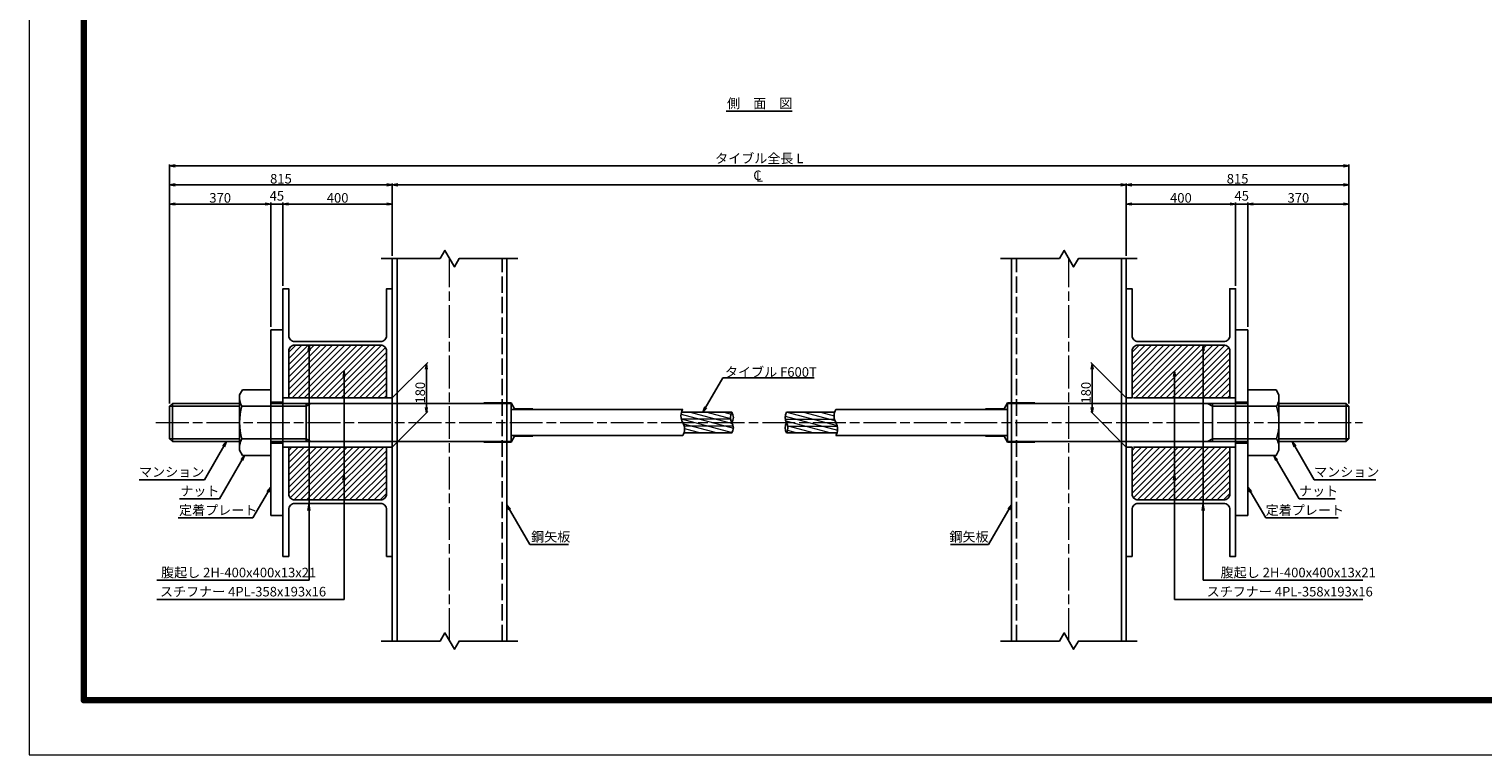
# Model space of a CAD drawing. Extents: x 0 to 8410, y 0 to 5940.
# Drawn here: x 0 to 5323, y 0 to 2657 of the extents above; entities that cross this region are included whole.
import ezdxf
from ezdxf.enums import TextEntityAlignment as Align

# ---------------------------------------------------------------- set-up
doc = ezdxf.new("R2010")
doc.units = 0
doc.header["$LTSCALE"] = 10
doc.linetypes.add('SXF_一点鎖線', pattern=[18.5, 12, -1.5, 3.5, -1.5])
doc.linetypes.add('SXF_破線', pattern=[7.5, 6, -1.5])
doc.layers.get('0').update_dxf_attribs({"linetype": 'CONTINUOUS', "lineweight": 13})
doc.layers.get('Defpoints').update_dxf_attribs({"linetype": 'CONTINUOUS', "lineweight": 13})
for name, color, linetype, lineweight in [('D-BMK', 2, 'SXF_一点鎖線', 13), ('D-DCR-HCH', 7, 'CONTINUOUS', 13), ('D-STR', 1, 'CONTINUOUS', 25), ('D-STR-DIM', 7, 'CONTINUOUS', 13), ('D-STR-HTXT', 7, 'CONTINUOUS', 13), ('D-TTL', 2, 'CONTINUOUS', 140), ('D-TTL-FRAM', 7, 'CONTINUOUS', 50), ('D-TTL-LINE', 7, 'CONTINUOUS', 25), ('D-TTL-TXT', 7, 'CONTINUOUS', 13)]:
    doc.layers.add(name, color=color, linetype=linetype, lineweight=lineweight)
doc.styles.add('ＭＳ ゴシック', font='txt')
doc.dimstyles.new('DIM10', dxfattribs={"dimscale": 10, "dimtxt": 3.5, "dimasz": 2, "dimexe": 0.5, "dimexo": 1, "dimgap": 0.5, "dimtad": 1, "dimdec": 0, "dimzin": 0, "dimdsep": 46, "dimtxsty": 'ＭＳ ゴシック', "dimblk": 'OPEN', "dimcen": 1, "dimadec": 0, "dimazin": 0, "dimtfac": 1, "dimtdec": 0, "dimtmove": 2, "dimatfit": 3, "dimldrblk": 'OPEN', "dimfxl": 0, "dimtolj": 1, "dimtzin": 0, "dimarcsym": 0})
pattern_1 = [(45, (5, -2434.863), (-11.22532, 11.22532), [])]
pattern_2 = [(45, (3092.346, -2434.863), (-11.22532, 11.22532), [])]

# ---------------------------------------------------------------- blocks, each defined once
blk = doc.blocks.new('_Open')
at = {"color": 0, "linetype": 'ByBlock', "lineweight": -2}
for p, q in [((-1, 0.17), (0, 0)), ((-1, -0.17), (0, 0)), ((0, 0), (-1, 0))]:
    blk.add_line(p, q, dxfattribs=at)
blk = doc.blocks.new('*D41')
at = {"layer": 'D-STR-DIM', "color": 0, "lineweight": -2}
for p, q in [((514.6, 1286.8), (514.6, 2021.8)), ((534.6, 2016.8), (864.6, 2016.8)), ((884.6, 1566.8), (884.6, 2021.8))]:
    blk.add_line(p, q, dxfattribs=at)
at = {"layer": 'Defpoints', "color": 0}
for p in [(884.6, 2016.8), (884.6, 1556.8), (514.6, 1276.8)]:
    blk.add_point(p, dxfattribs=at)
at = {"layer": 'D-STR-DIM', "color": 0, "lineweight": -2, "xscale": 20, "yscale": 20, "zscale": 20, "rotation": 180}
blk.add_blockref('_Open', (514.6, 2016.8), dxfattribs=at)
at = {"layer": 'D-STR-DIM', "color": 0, "lineweight": -2, "xscale": 20, "yscale": 20, "zscale": 20}
blk.add_blockref('_Open', (884.6, 2016.8), dxfattribs=at)
at = {"layer": 'D-STR-DIM', "color": 0, "insert": (699.6, 2039.3), "char_height": 35, "attachment_point": 5, "style": 'ＭＳ ゴシック'}
blk.add_mtext('\\A1;370', dxfattribs=at)
blk = doc.blocks.new('*D42')
at = {"layer": 'D-STR-DIM', "color": 0, "lineweight": -2}
for p, q in [((1329.6, 1826.8), (1329.6, 2091.8)), ((1349.6, 2086.8), (3996.9, 2086.8)), ((4016.9, 1826.8), (4016.9, 2091.8))]:
    blk.add_line(p, q, dxfattribs=at)
at = {"layer": 'Defpoints', "color": 0}
for p in [(4016.9, 2086.8), (1329.6, 1816.8), (4016.9, 1816.8)]:
    blk.add_point(p, dxfattribs=at)
at = {"layer": 'D-STR-DIM', "color": 0, "lineweight": -2, "xscale": 20, "yscale": 20, "zscale": 20, "rotation": 180}
blk.add_blockref('_Open', (1329.6, 2086.8), dxfattribs=at)
at = {"layer": 'D-STR-DIM', "color": 0, "lineweight": -2, "xscale": 20, "yscale": 20, "zscale": 20}
blk.add_blockref('_Open', (4016.9, 2086.8), dxfattribs=at)
at = {"layer": 'D-STR-DIM', "color": 0, "insert": (2673.3, 2109.3), "char_height": 35, "attachment_point": 5, "style": 'ＭＳ ゴシック'}
blk.add_mtext('\\A1;       ', dxfattribs=at)
blk = doc.blocks.new('*D43')
at = {"layer": 'D-STR-DIM', "color": 0, "lineweight": -2}
for p, q in [((514.6, 1286.8), (514.6, 2161.8)), ((4811.9, 2156.8), (534.6, 2156.8)), ((4831.9, 1286.8), (4831.9, 2161.8))]:
    blk.add_line(p, q, dxfattribs=at)
at = {"layer": 'Defpoints', "color": 0}
for p in [(514.6, 2156.8), (514.6, 1276.8), (4831.9, 1276.8)]:
    blk.add_point(p, dxfattribs=at)
at = {"layer": 'D-STR-DIM', "color": 0, "lineweight": -2, "xscale": 20, "yscale": 20, "zscale": 20, "rotation": 180}
blk.add_blockref('_Open', (514.6, 2156.8), dxfattribs=at)
at = {"layer": 'D-STR-DIM', "color": 0, "lineweight": -2, "xscale": 20, "yscale": 20, "zscale": 20}
blk.add_blockref('_Open', (4831.9, 2156.8), dxfattribs=at)
at = {"layer": 'D-STR-DIM', "color": 0, "insert": (2673.3, 2183.8), "char_height": 35, "attachment_point": 5, "style": 'ＭＳ ゴシック'}
blk.add_mtext('\\A1;タイブル全長 L', dxfattribs=at)
blk = doc.blocks.new('*D44')
at = {"layer": 'D-STR-DIM', "color": 0, "lineweight": -2}
for p, q in [((864.6, 2016.8), (844.6, 2016.8)), ((884.6, 1566.8), (884.6, 2021.8)), ((884.6, 2016.8), (929.6, 2016.8)), ((929.6, 1716.8), (929.6, 2021.8)), ((949.6, 2016.8), (969.6, 2016.8))]:
    blk.add_line(p, q, dxfattribs=at)
at = {"layer": 'Defpoints', "color": 0}
for p in [(929.6, 2016.8), (929.6, 1706.8), (884.6, 1556.8)]:
    blk.add_point(p, dxfattribs=at)
at = {"layer": 'D-STR-DIM', "color": 0, "lineweight": -2, "xscale": 20, "yscale": 20, "zscale": 20}
blk.add_blockref('_Open', (884.6, 2016.8), dxfattribs=at)
at = {"layer": 'D-STR-DIM', "color": 0, "lineweight": -2, "xscale": 20, "yscale": 20, "zscale": 20, "rotation": 180}
blk.add_blockref('_Open', (929.6, 2016.8), dxfattribs=at)
at = {"layer": 'D-STR-DIM', "color": 0, "insert": (907.1, 2046.8), "char_height": 35, "attachment_point": 5, "style": 'ＭＳ ゴシック'}
blk.add_mtext('\\A1;45', dxfattribs=at)
blk = doc.blocks.new('*D45')
at = {"layer": 'D-STR-DIM', "color": 0, "lineweight": -2}
for p, q in [((514.6, 1286.8), (514.6, 2091.8)), ((534.6, 2086.8), (1309.6, 2086.8)), ((1329.6, 1826.8), (1329.6, 2091.8))]:
    blk.add_line(p, q, dxfattribs=at)
at = {"layer": 'Defpoints', "color": 0}
for p in [(1329.6, 2086.8), (1329.6, 1816.8), (514.6, 1276.8)]:
    blk.add_point(p, dxfattribs=at)
at = {"layer": 'D-STR-DIM', "color": 0, "lineweight": -2, "xscale": 20, "yscale": 20, "zscale": 20, "rotation": 180}
blk.add_blockref('_Open', (514.6, 2086.8), dxfattribs=at)
at = {"layer": 'D-STR-DIM', "color": 0, "lineweight": -2, "xscale": 20, "yscale": 20, "zscale": 20}
blk.add_blockref('_Open', (1329.6, 2086.8), dxfattribs=at)
at = {"layer": 'D-STR-DIM', "color": 0, "insert": (922.1, 2109.3), "char_height": 35, "attachment_point": 5, "style": 'ＭＳ ゴシック'}
blk.add_mtext('\\A1;815', dxfattribs=at)
blk = doc.blocks.new('cl')
at = {"layer": 'D-STR-HTXT', "style": 'ＭＳ ゴシック'}
for s, p in [('C', (-6.7, 30.4)), ('L', (0.6, 25.1))]:
    blk.add_text(s, height=35, dxfattribs=at).set_placement(p, align=Align.MIDDLE)
blk = doc.blocks.new('A$C6FCB7B61')
at = {"layer": 'D-STR-DIM'}
blk.add_blockref('cl', (0, 0), dxfattribs=at)
blk = doc.blocks.new('*D35')
at = {"layer": 'D-STR-DIM', "color": 0, "lineweight": -2}
for p, q in [((929.6, 1716.8), (929.6, 2021.8)), ((949.6, 2016.8), (1309.6, 2016.8)), ((1329.6, 1826.8), (1329.6, 2021.8))]:
    blk.add_line(p, q, dxfattribs=at)
at = {"layer": 'Defpoints', "color": 0}
for p in [(1329.6, 2016.8), (1329.6, 1816.8), (929.6, 1706.8)]:
    blk.add_point(p, dxfattribs=at)
at = {"layer": 'D-STR-DIM', "color": 0, "lineweight": -2, "xscale": 20, "yscale": 20, "zscale": 20, "rotation": 180}
blk.add_blockref('_Open', (929.6, 2016.8), dxfattribs=at)
at = {"layer": 'D-STR-DIM', "color": 0, "lineweight": -2, "xscale": 20, "yscale": 20, "zscale": 20}
blk.add_blockref('_Open', (1329.6, 2016.8), dxfattribs=at)
at = {"layer": 'D-STR-DIM', "color": 0, "insert": (1129.6, 2039.3), "char_height": 35, "attachment_point": 5, "style": 'ＭＳ ゴシック'}
blk.add_mtext('\\A1;400', dxfattribs=at)
blk = doc.blocks.new('*D34')
at = {"layer": 'D-STR-DIM', "color": 0, "lineweight": -2}
for p, q in [((1329.6, 1306.8), (1459.6, 1436.8)), ((1454.6, 1271.8), (1454.6, 1411.8)), ((1329.6, 1126.8), (1459.6, 1256.8))]:
    blk.add_line(p, q, dxfattribs=at)
at = {"layer": 'Defpoints', "color": 0}
for p in [(1454.6, 1431.8), (1329.6, 1306.8), (1329.6, 1126.8)]:
    blk.add_point(p, dxfattribs=at)
at = {"layer": 'D-STR-DIM', "color": 0, "lineweight": -2, "xscale": 20, "yscale": 20, "zscale": 20}
for p, rotation in [((1454.6, 1431.8), 90), ((1454.6, 1251.8), 270)]:
    blk.add_blockref('_Open', p, dxfattribs=dict(at, rotation=rotation))
at = {"layer": 'D-STR-DIM', "color": 0, "insert": (1432.1, 1326.1), "char_height": 35, "attachment_point": 5, "rotation": 90, "style": 'ＭＳ ゴシック'}
blk.add_mtext('\\A1;180', dxfattribs=at)
blk = doc.blocks.new('H-400X400')
blk.add_lwpolyline([(0, -200), (-200, -200), (-200, -179), (-28.5, -179, 0.414214), (-6.5, -157), (-6.5, 0), (-6.5, 157, 0.414214), (-28.5, 179), (-200, 179), (-200, 200), (0, 200), (200, 200), (200, 179), (28.5, 179, 0.414214), (6.5, 157), (6.5, 0), (6.5, -157, 0.414214), (28.5, -179), (200, -179), (200, -200)], format="xyb", close=True)
at = {"layer": 'Defpoints'}
blk.add_point((0, 0), dxfattribs=at)
blk = doc.blocks.new('*D36')
at = {"layer": 'D-STR-DIM', "color": 0, "lineweight": -2}
for p, q in [((4461.9, 1566.8), (4461.9, 2021.8)), ((4811.9, 2016.8), (4481.9, 2016.8)), ((4831.9, 1286.8), (4831.9, 2021.8))]:
    blk.add_line(p, q, dxfattribs=at)
at = {"layer": 'Defpoints', "color": 0}
for p in [(4461.9, 2016.8), (4461.9, 1556.8), (4831.9, 1276.8)]:
    blk.add_point(p, dxfattribs=at)
at = {"layer": 'D-STR-DIM', "color": 0, "lineweight": -2, "xscale": 20, "yscale": 20, "zscale": 20, "rotation": 180}
blk.add_blockref('_Open', (4461.9, 2016.8), dxfattribs=at)
at = {"layer": 'D-STR-DIM', "color": 0, "lineweight": -2, "xscale": 20, "yscale": 20, "zscale": 20}
blk.add_blockref('_Open', (4831.9, 2016.8), dxfattribs=at)
at = {"layer": 'D-STR-DIM', "color": 0, "insert": (4646.9, 2039.3), "char_height": 35, "attachment_point": 5, "style": 'ＭＳ ゴシック'}
blk.add_mtext('\\A1;370', dxfattribs=at)
blk = doc.blocks.new('*D37')
at = {"layer": 'D-STR-DIM', "color": 0, "lineweight": -2}
for p, q in [((4396.9, 2016.8), (4376.9, 2016.8)), ((4416.9, 1716.8), (4416.9, 2021.8)), ((4461.9, 2016.8), (4416.9, 2016.8)), ((4461.9, 1566.8), (4461.9, 2021.8)), ((4481.9, 2016.8), (4501.9, 2016.8))]:
    blk.add_line(p, q, dxfattribs=at)
at = {"layer": 'Defpoints', "color": 0}
for p in [(4416.9, 2016.8), (4416.9, 1706.8), (4461.9, 1556.8)]:
    blk.add_point(p, dxfattribs=at)
at = {"layer": 'D-STR-DIM', "color": 0, "lineweight": -2, "xscale": 20, "yscale": 20, "zscale": 20}
blk.add_blockref('_Open', (4416.9, 2016.8), dxfattribs=at)
at = {"layer": 'D-STR-DIM', "color": 0, "lineweight": -2, "xscale": 20, "yscale": 20, "zscale": 20, "rotation": 180}
blk.add_blockref('_Open', (4461.9, 2016.8), dxfattribs=at)
at = {"layer": 'D-STR-DIM', "color": 0, "insert": (4439.4, 2046.8), "char_height": 35, "attachment_point": 5, "style": 'ＭＳ ゴシック'}
blk.add_mtext('\\A1;45', dxfattribs=at)
blk = doc.blocks.new('*D38')
at = {"layer": 'D-STR-DIM', "color": 0, "lineweight": -2}
for p, q in [((4016.9, 1826.8), (4016.9, 2091.8)), ((4811.9, 2086.8), (4036.9, 2086.8)), ((4831.9, 1286.8), (4831.9, 2091.8))]:
    blk.add_line(p, q, dxfattribs=at)
at = {"layer": 'Defpoints', "color": 0}
for p in [(4016.9, 2086.8), (4016.9, 1816.8), (4831.9, 1276.8)]:
    blk.add_point(p, dxfattribs=at)
at = {"layer": 'D-STR-DIM', "color": 0, "lineweight": -2, "xscale": 20, "yscale": 20, "zscale": 20, "rotation": 180}
blk.add_blockref('_Open', (4016.9, 2086.8), dxfattribs=at)
at = {"layer": 'D-STR-DIM', "color": 0, "lineweight": -2, "xscale": 20, "yscale": 20, "zscale": 20}
blk.add_blockref('_Open', (4831.9, 2086.8), dxfattribs=at)
at = {"layer": 'D-STR-DIM', "color": 0, "insert": (4424.4, 2109.3), "char_height": 35, "attachment_point": 5, "style": 'ＭＳ ゴシック'}
blk.add_mtext('\\A1;815', dxfattribs=at)
blk = doc.blocks.new('*D39')
at = {"layer": 'D-STR-DIM', "color": 0, "lineweight": -2}
for p, q in [((4016.9, 1826.8), (4016.9, 2021.8)), ((4396.9, 2016.8), (4036.9, 2016.8)), ((4416.9, 1716.8), (4416.9, 2021.8))]:
    blk.add_line(p, q, dxfattribs=at)
at = {"layer": 'Defpoints', "color": 0}
for p in [(4016.9, 2016.8), (4016.9, 1816.8), (4416.9, 1706.8)]:
    blk.add_point(p, dxfattribs=at)
at = {"layer": 'D-STR-DIM', "color": 0, "lineweight": -2, "xscale": 20, "yscale": 20, "zscale": 20, "rotation": 180}
blk.add_blockref('_Open', (4016.9, 2016.8), dxfattribs=at)
at = {"layer": 'D-STR-DIM', "color": 0, "lineweight": -2, "xscale": 20, "yscale": 20, "zscale": 20}
blk.add_blockref('_Open', (4416.9, 2016.8), dxfattribs=at)
at = {"layer": 'D-STR-DIM', "color": 0, "insert": (4216.9, 2039.3), "char_height": 35, "attachment_point": 5, "style": 'ＭＳ ゴシック'}
blk.add_mtext('\\A1;400', dxfattribs=at)
blk = doc.blocks.new('*D40')
at = {"layer": 'D-STR-DIM', "color": 0, "lineweight": -2}
for p, q in [((4016.9, 1306.8), (3886.9, 1436.8)), ((3891.9, 1271.8), (3891.9, 1411.8)), ((4016.9, 1126.8), (3886.9, 1256.8))]:
    blk.add_line(p, q, dxfattribs=at)
at = {"layer": 'Defpoints', "color": 0}
for p in [(3891.9, 1431.8), (4016.9, 1306.8), (4016.9, 1126.8)]:
    blk.add_point(p, dxfattribs=at)
at = {"layer": 'D-STR-DIM', "color": 0, "lineweight": -2, "xscale": 20, "yscale": 20, "zscale": 20}
for p, rotation in [((3891.9, 1431.8), 90), ((3891.9, 1251.8), 270)]:
    blk.add_blockref('_Open', p, dxfattribs=dict(at, rotation=rotation))
at = {"layer": 'D-STR-DIM', "color": 0, "insert": (3869.4, 1326.1), "char_height": 35, "attachment_point": 5, "rotation": 90, "style": 'ＭＳ ゴシック'}
blk.add_mtext('\\A1;180', dxfattribs=at)
blk = doc.blocks.new('A$C4ddc369a')
at = {"layer": 'D-STR'}
for p, q in [((-103.3, 120.1), (-114, 101.5)), ((-103.3, 120.1), (0, 120.1)), ((0, -120.1), (0, 120.1)), ((-114, -101.5), (-114, 101.5)), ((-105.3, 60), (0, 60)), ((-103.3, -120.1), (-114, -101.5)), ((-105.3, -60), (0, -60)), ((-103.3, -120.1), (0, -120.1))]:
    blk.add_line(p, q, dxfattribs=at)
for centre, radius, start, end in [((-53.1, 91.5), 60.9, 168.5554, 211.0799), ((96.7, 0), 210.7, 163.4454, 196.5546), ((-53.1, -91.5), 60.9, 148.9201, 191.4446)]:
    blk.add_arc(centre, radius, start, end, dxfattribs=at)

msp = doc.modelspace()

# ---------------------------------------------------------------- hatches: boundary and pattern name
at = {"layer": 'D-DCR-HCH', "lineweight": 13}
h = msp.add_hatch(dxfattribs=at)
h.set_pattern_fill('ANSI31', color=256, scale=5)
h.set_pattern_definition(pattern_1)
h.paths.add_polyline_path([(1308.58, 1306.82), (1308.58, 1478.32, 0.4142136), (1286.58, 1500.32), (1129.58, 1500.32), (972.58, 1500.32, 0.4142136), (950.58, 1478.32), (950.58, 1306.82)])
h = msp.add_hatch(dxfattribs=at)
h.set_pattern_fill('ANSI31', color=256, scale=5)
h.set_pattern_definition(pattern_2)
h.paths.add_polyline_path([(4395.93, 1478.32, 0.4142136), (4373.93, 1500.32), (4216.93, 1500.32), (4059.93, 1500.32, 0.4142136), (4037.93, 1478.32), (4037.93, 1306.82), (4395.93, 1306.82)])
h = msp.add_hatch(dxfattribs=at)
h.set_pattern_fill('ANSI31', color=256, scale=5)
h.set_pattern_definition(pattern_1)
h.paths.add_polyline_path([(1129.58, 933.32), (1286.58, 933.32, 0.4142136), (1308.58, 955.32), (1308.58, 1126.82), (950.58, 1126.82), (950.58, 955.32, 0.4142136), (972.58, 933.32)])
h = msp.add_hatch(dxfattribs=at)
h.set_pattern_fill('ANSI31', color=256, scale=5)
h.set_pattern_definition(pattern_2)
h.paths.add_polyline_path([(4395.93, 1126.82), (4037.93, 1126.82), (4037.93, 955.32, 0.4142136), (4059.93, 933.32), (4216.93, 933.32), (4373.93, 933.32, 0.4142136), (4395.93, 955.32)])
at = {"layer": 'D-STR', "lineweight": 13}
h = msp.add_hatch(dxfattribs=at)
h.set_pattern_fill('ANSI31', color=256, scale=5, angle=120, style=0)
h.set_pattern_definition([(165, (-269.663, -243.162), (-4.10875, -15.33407), [])])
h.paths.add_polyline_path([(2573.25, 1178.82, 0.1745013), (2577.81, 1204.15), (2398.2, 1204.15, -0.1343829), (2397.47, 1178.82)])
h.paths.add_polyline_path([(2393.12, 1216.82, -0.0714303), (2398.2, 1204.15), (2577.81, 1204.15, 0.0892737), (2573.25, 1216.82)])
h.paths.add_polyline_path([(2573.25, 1216.82, -0.2679492), (2573.25, 1254.82), (2388.78, 1254.82, 0.207808), (2393.12, 1216.82)])
h = msp.add_hatch(dxfattribs=at)
h.set_pattern_fill('ANSI31', color=256, scale=5, angle=120, style=0)
h.set_pattern_definition([(165, (-160.963, -243.162), (-4.10875, -15.33407), [])])
h.paths.add_polyline_path([(2957.73, 1178.82, 0.1343829), (2958.46, 1204.15), (2777.81, 1204.15, -0.1745013), (2773.25, 1178.82)])
h.paths.add_polyline_path([(2773.25, 1216.82, -0.0892737), (2777.81, 1204.15), (2958.46, 1204.15, 0.0714303), (2953.38, 1216.82)])
h.paths.add_polyline_path([(2768.69, 1229.48, 0.0892737), (2773.25, 1216.82), (2953.38, 1216.82, -0.0714303), (2948.31, 1229.48)])
h.paths.add_polyline_path([(2773.25, 1254.82, 0.1745013), (2768.69, 1229.48), (2948.31, 1229.48, -0.1343829), (2949.04, 1254.82)])

# ---------------------------------------------------------------- linework, layer by layer
at = {"layer": 'D-BMK'}
for p, q in [((1539.58, 416.82), (1539.58, 1816.82)), ((3806.93, 416.82), (3806.93, 1816.82)), ((464.58, 1216.82), (4881.93, 1216.82))]:
    msp.add_line(p, q, dxfattribs=at)
at = {"layer": 'D-STR'}
for p, q in [((1329.58, 416.82), (1329.58, 1816.82)), ((1347.58, 416.82), (1347.58, 1816.82)), ((1749.58, 416.82), (1749.58, 1816.82)), ((3596.93, 416.82), (3596.93, 1816.82)), ((3998.93, 416.82), (3998.93, 1816.82)), ((4016.93, 416.82), (4016.93, 1816.82)), ((884.58, 1556.82), (884.58, 876.82)), ((884.58, 1556.82), (929.58, 1556.82)), ((929.58, 1556.82), (929.58, 876.82)), ((4461.93, 1556.82), (4416.93, 1556.82)), ((4416.93, 1556.82), (4416.93, 876.82)), ((4461.93, 1556.82), (4461.93, 876.82)), ((524.58, 1286.82), (514.58, 1276.82)), ((524.58, 1286.82), (770.58, 1286.82)), ((524.58, 1146.82), (524.58, 1286.82)), ((884.58, 1291.82), (929.58, 1291.82)), ((884.58, 1286.82), (1764.58, 1286.82)), ((950.58, 1306.82), (1308.58, 1306.82)), ((1014.58, 1276.82), (1031.9, 1286.82)), ((1014.58, 1146.82), (1014.58, 1286.82)), ((1664.58, 1288.82), (1664.58, 1286.82)), ((1764.58, 1288.82), (1664.58, 1288.82)), ((1764.58, 1288.82), (1777.28, 1266.82)), ((1764.58, 1146.82), (1764.58, 1286.82)), ((3581.93, 1288.82), (3569.22, 1266.82)), ((3581.93, 1288.82), (3681.93, 1288.82)), ((3581.93, 1286.82), (3581.93, 1146.82)), ((4461.93, 1286.82), (3581.93, 1286.82)), ((3681.93, 1288.82), (3681.93, 1286.82)), ((4042.93, 1306.82), (4400.93, 1306.82)), ((4331.93, 1276.82), (4314.61, 1286.82)), ((4331.93, 1146.82), (4331.93, 1286.82)), ((4461.93, 1291.82), (4416.93, 1291.82)), ((4817.93, 1286.82), (4575.93, 1286.82)), ((4821.93, 1286.82), (4643.93, 1286.82)), ((4821.93, 1286.82), (4831.93, 1276.82)), ((4821.93, 1146.82), (4821.93, 1286.82)), ((514.58, 1276.82), (770.58, 1276.82)), ((514.58, 1156.82), (514.58, 1276.82)), ((884.58, 1276.82), (1014.58, 1276.82)), ((2393.12, 1264.82), (1764.58, 1264.82)), ((1777.28, 1266.82), (1844.58, 1266.82)), ((1844.58, 1264.82), (1844.58, 1266.82)), ((2573.25, 1254.82), (2388.78, 1254.82)), ((2773.25, 1254.82), (2949.04, 1254.82)), ((2953.38, 1264.82), (3581.93, 1264.82)), ((3569.22, 1266.82), (3501.93, 1266.82)), ((3501.93, 1264.82), (3501.93, 1266.82)), ((4461.93, 1276.82), (4331.93, 1276.82)), ((4831.93, 1276.82), (4575.93, 1276.82)), ((4831.93, 1156.82), (4831.93, 1276.82)), ((2573.25, 1178.82), (2397.47, 1178.82)), ((2773.25, 1178.82), (2957.73, 1178.82)), ((514.58, 1156.82), (524.58, 1146.82)), ((514.58, 1156.82), (770.58, 1156.82)), ((524.58, 1146.82), (770.58, 1146.82)), ((884.58, 1156.82), (1014.58, 1156.82)), ((884.58, 1146.82), (1764.58, 1146.82)), ((884.58, 1141.82), (929.58, 1141.82)), ((950.58, 1126.82), (1308.58, 1126.82)), ((1014.58, 1156.82), (1031.9, 1146.82)), ((1664.58, 1146.82), (1664.58, 1144.82)), ((1764.58, 1144.82), (1664.58, 1144.82)), ((2393.12, 1168.82), (1764.58, 1168.82)), ((1764.58, 1144.82), (1777.28, 1166.82)), ((1777.28, 1166.82), (1844.58, 1166.82)), ((1844.58, 1166.82), (1844.58, 1168.82)), ((2953.38, 1168.82), (3581.93, 1168.82)), ((3501.93, 1166.82), (3501.93, 1168.82)), ((3569.22, 1166.82), (3501.93, 1166.82)), ((3581.93, 1144.82), (3569.22, 1166.82)), ((4461.93, 1146.82), (3581.93, 1146.82)), ((3581.93, 1144.82), (3681.93, 1144.82)), ((3681.93, 1146.82), (3681.93, 1144.82)), ((4042.93, 1126.82), (4400.93, 1126.82)), ((4331.93, 1156.82), (4314.61, 1146.82)), ((4461.93, 1156.82), (4331.93, 1156.82)), ((4461.93, 1141.82), (4416.93, 1141.82)), ((4831.93, 1156.82), (4575.93, 1156.82)), ((4817.93, 1146.82), (4575.93, 1146.82)), ((4821.93, 1146.82), (4643.93, 1146.82)), ((4831.93, 1156.82), (4821.93, 1146.82)), ((884.58, 876.82), (929.58, 876.82)), ((4461.93, 876.82), (4416.93, 876.82))]:
    msp.add_line(p, q, dxfattribs=at)
at = {"layer": 'D-STR', "linetype": 'SXF_破線'}
for p, q in [((1731.58, 416.82), (1731.58, 1816.82)), ((3614.93, 416.82), (3614.93, 1816.82))]:
    msp.add_line(p, q, dxfattribs=at)
at = {"layer": 'D-STR', "lineweight": 13}
for p, q in [((2568.69, 1229.48), (2388.78, 1229.48)), ((2768.69, 1229.48), (2948.31, 1229.48)), ((2577.81, 1204.15), (2397.47, 1204.15)), ((2777.81, 1204.15), (2958.46, 1204.15))]:
    msp.add_line(p, q, dxfattribs=at)
at = {"layer": 'D-STR'}
for points in [[(1289.58, 1816.82), (1504.94, 1816.82), (1522.26, 1846.82), (1556.9, 1786.82), (1574.22, 1816.82), (1789.58, 1816.82)], [(3556.93, 1816.82), (3772.28, 1816.82), (3789.61, 1846.82), (3824.25, 1786.82), (3841.57, 1816.82), (4056.93, 1816.82)], [(1289.58, 416.82), (1504.94, 416.82), (1522.26, 446.82), (1556.9, 386.82), (1574.22, 416.82), (1789.58, 416.82)], [(3556.93, 416.82), (3772.28, 416.82), (3789.61, 446.82), (3824.25, 386.82), (3841.57, 416.82), (4056.93, 416.82)]]:
    msp.add_lwpolyline(points, dxfattribs=at)
for centre, radius, start, end in [((2434.69, 1240.82), 48, 150, 210), ((2606.16, 1235.82), 38, 150, 210), ((2540.34, 1235.82), 38, 330, 30), ((2806.16, 1235.82), 38, 150, 210), ((2994.95, 1240.82), 48, 150, 210), ((2351.55, 1192.82), 48, 330, 30), ((2540.34, 1197.82), 38, 330, 30), ((2806.16, 1197.82), 38, 150, 210), ((2740.34, 1197.82), 38, 330, 30), ((2911.81, 1192.82), 48, 330, 30)]:
    msp.add_arc(centre, radius, start, end, dxfattribs=at)
at = {"layer": 'D-TTL', "color": 2, "linetype": 'Continuous', "lineweight": 140, "flags": 128}
msp.add_lwpolyline([(8210, 200), (8210, 5740), (200, 5740), (200, 200)], close=True, dxfattribs=at)
at = {"layer": 'D-TTL-FRAM', "color": 2, "linetype": 'Continuous', "lineweight": 13, "flags": 128}
msp.add_lwpolyline([(0, 0), (8410, 0), (8410, 5940), (0, 5940)], close=True, dxfattribs=at)
at = {"layer": 'D-TTL-LINE'}
msp.add_line((2552.49, 2356.82), (2794.02, 2356.82), dxfattribs=at)

# ---------------------------------------------------------------- block references
at = {"layer": 'D-STR'}
for name, p in [('A$C6FCB7B61', (2673.25, 2086.82)), ('A$C4ddc369a', (884.58, 1216.82))]:
    msp.add_blockref(name, p, dxfattribs=at)
at = {"layer": 'D-STR', "xscale": -1}
for p, rotation in [((1129.58, 1506.82), 269.9999999999977), ((4216.93, 926.82), 90)]:
    msp.add_blockref('H-400X400', p, dxfattribs=dict(at, rotation=rotation))
at = {"layer": 'D-STR'}
for name, p, rotation in [('H-400X400', (4216.93, 1506.82), 90.0000000000022), ('A$C4ddc369a', (4461.93, 1216.82), 180), ('H-400X400', (1129.58, 926.82), 270)]:
    msp.add_blockref(name, p, dxfattribs=dict(at, rotation=rotation))
at = {"layer": 'D-STR-HTXT', "yscale": 25, "zscale": 25}
for p, xscale, rotation in [((1152.94, 1031.24), 25, 90), ((4193.56, 1031.24), -25, 270), ((1025.31, 920.32), 25, 90), ((4298.83, 920.32), -25, 270)]:
    msp.add_blockref('_Open', p, dxfattribs=dict(at, xscale=xscale, rotation=rotation))

# ---------------------------------------------------------------- texts
at = {"layer": 'D-STR-HTXT', "style": 'ＭＳ ゴシック'}
msp.add_text('タイブル F600T', height=35, dxfattribs=at).set_placement((2547.8, 1384.43))
for s, p in [('マンション', (402.76, 1007.59)), ('マンション', (4704.67, 1007.59)), ('ナット', (553.47, 937.59)), ('ナット', (4649.5, 937.59)), ('定着プレート', (549.09, 867.59)), ('定着プレート', (4527.17, 867.59)), ('鋼矢板', (1838.12, 770.26)), ('腹起し 2H-400x400x13x21', (483.24, 639.31)), ('腹起し 2H-400x400x13x21', (4362.21, 639.31)), ('スチフナー 4PL-358x193x16', (479.26, 569.31)), ('スチフナー 4PL-358x193x16', (4311.13, 569.31))]:
    msp.add_text(s, height=35, dxfattribs=at).set_placement(p, align=Align.BOTTOM_LEFT)
msp.add_text('鋼矢板', height=35, dxfattribs=at).set_placement((3512.77, 770.26), align=Align.BOTTOM_RIGHT)
at = {"layer": 'D-TTL-TXT', "style": 'ＭＳ ゴシック'}
msp.add_text('側\u3000面\u3000図', height=35, dxfattribs=at).set_placement((2674.76, 2356.82), align=Align.BOTTOM_CENTER)

# ---------------------------------------------------------------- dimensions: what is measured, and where the dimension line sits
at = {"layer": 'D-STR-DIM'}
for base, p1, p2, text, picture, middle in [((514.58, 2156.82), (4831.93, 1276.82), (514.58, 1276.82), 'タイブル全長 L', '*D43', (2673.25, 2183.76)), ((4016.93, 2086.82), (1329.58, 1816.82), (4016.93, 1816.82), '       ', '*D42', (2673.25, 2109.32))]:
    dim = msp.add_linear_dim(base=base, p1=p1, p2=p2, text=text, dimstyle='DIM10', override={"dimtxsty": 'ＭＳ ゴシック'}, dxfattribs=at)
    dim.commit()
    dim.dimension.update_dxf_attribs({"geometry": picture, "text_midpoint": middle})
for base, p1, p2, picture, middle in [((1329.58, 2086.82), (514.58, 1276.82), (1329.58, 1816.82), '*D45', (922.08, 2109.32)), ((884.58, 2016.82), (514.58, 1276.82), (884.58, 1556.82), '*D41', (699.58, 2039.32)), ((929.58, 2016.82), (884.58, 1556.82), (929.58, 1706.82), '*D44', (907.08, 2046.82))]:
    dim = msp.add_linear_dim(base=base, p1=p1, p2=p2, dimstyle='DIM10', override={"dimtxsty": 'ＭＳ ゴシック'}, dxfattribs=at)
    dim.commit()
    dim.dimension.update_dxf_attribs({"geometry": picture, "text_midpoint": middle})
for base, p1, p2, picture, middle in [((4016.93, 2086.82), (4831.93, 1276.82), (4016.93, 1816.82), '*D38', (4424.43, 2109.32)), ((4416.93, 2016.82), (4461.93, 1556.82), (4416.93, 1706.82), '*D37', (4439.43, 2046.82)), ((4461.93, 2016.82), (4831.93, 1276.82), (4461.93, 1556.82), '*D36', (4646.93, 2039.32))]:
    dim = msp.add_linear_dim(base=base, p1=p1, p2=p2, angle=180, dimstyle='DIM10', override={"dimtxsty": 'ＭＳ ゴシック'}, dxfattribs=at)
    dim.commit()
    dim.dimension.update_dxf_attribs({"geometry": picture, "text_midpoint": middle})
dim = msp.add_linear_dim(base=(1329.58, 2016.82), p1=(929.58, 1706.82), p2=(1329.58, 1816.82), dimstyle='DIM10', dxfattribs=at)
dim.commit()
dim.dimension.update_dxf_attribs({"geometry": '*D35', "text_midpoint": (1129.58, 2039.32)})
dim = msp.add_linear_dim(base=(4016.93, 2016.82), p1=(4416.93, 1706.82), p2=(4016.93, 1816.82), angle=180, dimstyle='DIM10', dxfattribs=at)
dim.commit()
dim.dimension.update_dxf_attribs({"geometry": '*D39', "text_midpoint": (4216.93, 2039.32)})
for base, p1, p2, picture, middle in [((1454.58, 1431.82), (1329.58, 1126.82), (1329.58, 1306.82), '*D34', (1454.58, 1326.14)), ((3891.93, 1431.82), (4016.93, 1126.82), (4016.93, 1306.82), '*D40', (3891.93, 1326.14))]:
    dim = msp.add_linear_dim(base=base, p1=p1, p2=p2, angle=90, dimstyle='DIM10', override={"dimexo": 0, "dimtmove": 0}, dxfattribs=at)
    dim.commit()
    dim.dimension.update_dxf_attribs({"geometry": picture, "text_midpoint": middle, "dimtype": 160})

# ---------------------------------------------------------------- leaders
at = {"layer": 'D-STR-HTXT'}
for points, override in [([(1025.31, 1500.32), (1025.31, 639.31), (467.75, 639.31)], {"dimgap": 0.5, "dimtad": 0}), ([(4298.83, 1500.32), (4298.83, 639.31), (4883.32, 639.31)], {"dimgap": 0.5, "dimtad": 0}), ([(1152.94, 1405.27), (1152.94, 569.31), (467.75, 569.31)], {"dimgap": 0.5, "dimtad": 0}), ([(4193.56, 1405.27), (4193.56, 569.31), (4883.16, 569.31)], {"dimgap": 0.5, "dimtad": 0}), ([(2467.18, 1254.82), (2539.61, 1380.27), (2874.43, 1380.27)], {"dimgap": 5, "dimtad": 0, "dimtxsty": 'ＭＳ ゴシック'}), ([(722.21, 1146.82), (641.83, 1007.59), (402.76, 1007.59)], {"dimgap": 5, "dimtad": 0, "dimtxsty": 'ＭＳ ゴシック'}), ([(4624.29, 1146.82), (4704.67, 1007.59), (4930.58, 1007.59)], {"dimgap": 5, "dimtad": 0, "dimtxsty": 'ＭＳ ゴシック'}), ([(788.89, 1096.73), (697.01, 937.59), (550.9, 937.59)], {"dimgap": 5, "dimtad": 0, "dimtxsty": 'ＭＳ ゴシック'}), ([(4557.62, 1096.73), (4649.5, 937.59), (4781.66, 937.59)], {"dimgap": 5, "dimtad": 0, "dimtxsty": 'ＭＳ ゴシック'}), ([(884.58, 980.6), (819.34, 867.59), (546.31, 867.59)], {"dimgap": 5, "dimtad": 0, "dimtxsty": 'ＭＳ ゴシック'}), ([(4461.93, 980.6), (4527.17, 867.59), (4792.86, 867.59)], {"dimgap": 5, "dimtad": 0, "dimtxsty": 'ＭＳ ゴシック'}), ([(1749.58, 916.02), (1833.74, 770.26), (1974.61, 770.26)], {"dimgap": 0.5, "dimtad": 1}), ([(3596.93, 916.02), (3512.77, 770.26), (3373.48, 770.26)], {"dimgap": 0.5, "dimtad": 1})]:
    msp.add_leader(points, dimstyle='DIM10', override=override, dxfattribs=at)

doc.saveas('drawing.dxf')
